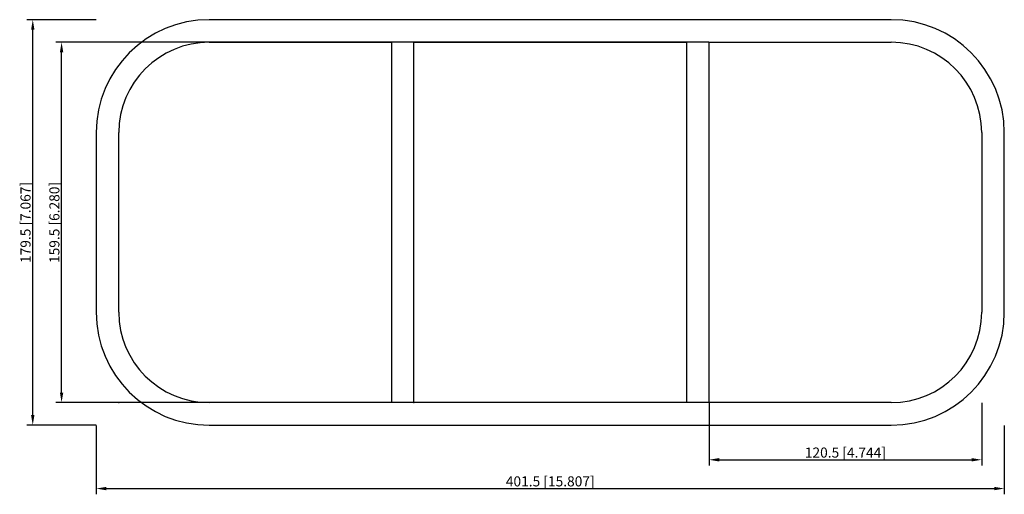
# Model space of a CAD drawing. Units: millimetres. Extents: x -235 to 201, y -120 to 90.
import ezdxf

# ---------------------------------------------------------------- set-up
doc = ezdxf.new("R2010")
doc.units = ezdxf.units.MM
doc.layers.get('0').update_dxf_attribs({"lineweight": 30})
doc.layers.add('DIM', color=3, linetype='Continuous', lineweight=25)

# ---------------------------------------------------------------- blocks, each defined once
blk = doc.blocks.new('info')
blk.add_point((0, 0))
at = {"flags": 1}
for tag, p in [('BRD', (9.47, 2.89, 0)), ('HJD', (9.47, -5.44, 0))]:
    blk.add_attdef(tag, p, '', height=5, dxfattribs=at)
blk = doc.blocks.new('SRCr404X3')
for p, q in [((150.75, 89.75), (-150.75, 89.75)), ((-150.75, 79.75), (-70.25, 79.75)), ((-70.25, 79.75), (-70.25, -79.75)), ((-60.25, -79.75), (-60.25, 79.75)), ((-60.25, 79.75), (60.25, 79.75)), ((60.25, 79.75), (60.25, -79.75)), ((70.25, -79.75), (70.25, 79.75)), ((70.25, 79.75), (150.75, 79.75)), ((-200.75, 39.75), (-200.75, -39.75)), ((-190.75, -39.75), (-190.75, 39.75)), ((190.75, 39.75), (190.75, -39.75)), ((200.75, -39.75), (200.75, 39.75)), ((-70.25, -79.75), (-150.75, -79.75)), ((60.25, -79.75), (-60.25, -79.75)), ((150.75, -79.75), (70.25, -79.75)), ((-150.75, -89.75), (150.75, -89.75))]:
    blk.add_line(p, q)
for centre, radius, start, end in [((-150.75, 39.75), 50, 90, 180), ((150.75, 39.75), 50, 0, 90), ((-150.75, 39.75), 40, 90, 180), ((150.75, 39.75), 40, 0, 90), ((-150.75, -39.75), 50, 180, 270), ((-150.75, -39.75), 40, 180, 270), ((150.75, -39.75), 40, 270, 0), ((150.75, -39.75), 50, 270, 0)]:
    blk.add_arc(centre, radius, start, end)
at = {"layer": 'DIM'}
for p, q in [((-200.83, 89.75), (-231.34, 89.75)), ((-228.79, -85.29), (-228.79, 85.29)), ((70.17, 79.75), (-218.59, 79.75)), ((-216.05, -75.29), (-216.05, 75.29)), ((70.17, -79.75), (-218.59, -79.75)), ((70.25, -79.83), (70.25, -107.59)), ((190.75, -79.83), (190.75, -107.59)), ((-200.83, -89.75), (-231.34, -89.75)), ((-200.75, -89.83), (-200.75, -120.34)), ((200.75, -89.83), (200.75, -120.34)), ((74.71, -105.05), (186.29, -105.05)), ((-196.29, -117.79), (196.29, -117.79))]:
    blk.add_line(p, q, dxfattribs=at)
for points in [[(-229.53, 85.29), (-228.05, 85.29), (-228.79, 89.75)], [(-216.79, 75.29), (-215.3, 75.29), (-216.05, 79.75)], [(-216.79, -75.29), (-215.3, -75.29), (-216.05, -79.75)], [(-229.53, -85.29), (-228.05, -85.29), (-228.79, -89.75)], [(74.71, -104.3), (74.71, -105.79), (70.25, -105.05)], [(186.29, -104.3), (186.29, -105.79), (190.75, -105.05)], [(-196.29, -117.05), (-196.29, -118.53), (-200.75, -117.79)], [(196.29, -117.05), (196.29, -118.53), (200.75, -117.79)]]:
    blk.add_solid(points, dxfattribs=at)
for p in [(-190.75, -79.75), (-60.25, -79.75), (70.25, -79.75)]:
    blk.add_blockref('info', p)
at = {"layer": 'DIM', "color": 2, "char_height": 4.4611, "attachment_point": 5, "rotation": 90}
for s, insert in [('\\A1;179.5 [7.067]', (-231.98, 0)), ('\\A1;159.5 [6.280]', (-219.23, 0))]:
    blk.add_mtext(s, dxfattribs=dict(at, insert=insert))
at = {"layer": 'DIM', "color": 2, "char_height": 4.4611, "attachment_point": 5}
for s, insert in [('\\A1;120.5 [4.744]', (130.5, -101.86)), ('\\A1;401.5 [15.807]', (0, -114.6))]:
    blk.add_mtext(s, dxfattribs=dict(at, insert=insert))

msp = doc.modelspace()

# ---------------------------------------------------------------- block references
msp.add_blockref('SRCr404X3', (0, 0))

doc.saveas('drawing.dxf')
